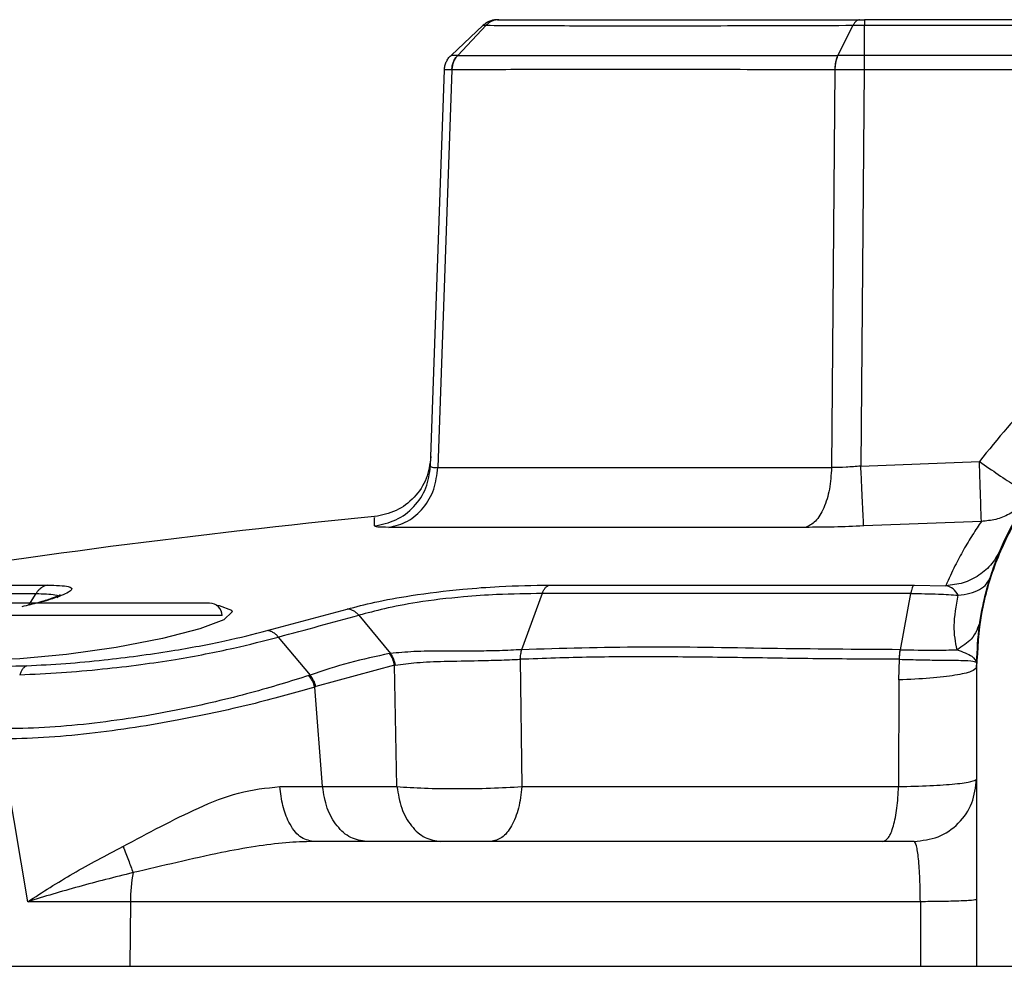
# Model space of a CAD drawing. Units: inches. Extents: x 0.4 to 10.6, y 0.4 to 8.1.
# Drawn here: x 6.5 to 6.6, y 6.3 to 6.3 of the extents above; entities that cross this region are included whole.
import ezdxf

# ---------------------------------------------------------------- set-up
doc = ezdxf.new("R2010")
doc.units = ezdxf.units.IN
doc.header["$MEASUREMENT"] = 0

msp = doc.modelspace()

# ---------------------------------------------------------------- linework, layer by layer
at = {"color": 7, "linetype": 'Continuous', "lineweight": 25}
for p, q in [((6.694787, 6.344379), (6.61647, 6.344379)), ((6.580403, 6.34385), (6.577347, 6.341)), ((6.577977, 6.341), (6.58067, 6.34385)), ((6.613961, 6.341), (6.615406, 6.34385)), ((6.616469, 6.341), (6.616469, 6.34385)), ((6.616469, 6.34385), (6.694787, 6.34385)), ((6.577977, 6.341), (6.577972, 6.341)), ((6.613961, 6.341), (6.613971, 6.341)), ((6.616469, 6.341), (6.61646, 6.341)), ((6.643999, 6.341), (6.616469, 6.341)), ((6.575413, 6.30214), (6.576722, 6.339629)), ((6.577423, 6.339629), (6.576099, 6.302006)), ((6.577428, 6.339629), (6.577423, 6.339629)), ((6.613672, 6.339629), (6.613364, 6.302006)), ((6.613672, 6.339629), (6.613663, 6.339629)), ((6.616462, 6.339629), (6.616135, 6.30214)), ((6.616469, 6.339629), (6.616462, 6.339629)), ((6.643902, 6.339629), (6.616469, 6.339629)), ((6.616135, 6.30214), (6.627354, 6.302577)), ((6.576099, 6.302006), (6.613364, 6.302006)), ((6.627544, 6.296909), (6.616401, 6.296475)), ((6.610898, 6.296342), (6.571459, 6.296342)), ((6.537397, 6.288994), (6.538071, 6.290083)), ((6.585969, 6.290084), (6.584021, 6.284766)), ((6.619882, 6.284766), (6.620854, 6.290084)), ((6.621173, 6.290878), (6.624175, 6.290821)), ((6.55994, 6.286574), (6.567518, 6.288614)), ((6.568633, 6.288025), (6.571608, 6.284411)), ((6.560997, 6.285969), (6.564015, 6.282363)), ((6.584025, 6.284767), (6.584021, 6.284766)), ((6.619882, 6.284766), (6.61987, 6.284766)), ((6.571608, 6.284411), (6.57154, 6.284401)), ((6.583874, 6.283858), (6.583878, 6.283858)), ((6.583878, 6.283858), (6.584052, 6.271809)), ((6.619729, 6.281904), (6.619779, 6.283857)), ((6.619779, 6.283857), (6.619788, 6.283857)), ((6.572004, 6.28329), (6.564563, 6.281274)), ((6.572004, 6.28329), (6.572058, 6.283301)), ((6.57223, 6.271809), (6.572004, 6.28329)), ((6.627086, 6.283106), (6.627085, 6.283103)), ((6.627085, 6.283103), (6.627085, 6.283071)), ((6.627086, 6.283074), (6.627085, 6.283071)), ((6.627085, 6.283071), (6.627085, 6.280985)), ((6.627086, 6.283106), (6.627086, 6.283074)), ((6.619729, 6.281904), (6.619708, 6.271809)), ((6.564563, 6.281274), (6.564452, 6.281238)), ((6.565191, 6.271809), (6.564452, 6.281238)), ((6.627085, 6.280985), (6.627085, 6.254812)), ((6.537282, 6.260923), (6.534704, 6.276291)), ((6.561158, 6.271814), (6.565191, 6.271809)), ((6.565191, 6.271809), (6.57223, 6.271809)), ((6.584052, 6.271809), (6.619708, 6.271809)), ((6.547007, 6.260923), (6.537282, 6.260923)), ((6.547007, 6.260923), (6.546939, 6.254812)), ((6.621767, 6.260923), (6.547007, 6.260923)), ((6.621767, 6.260923), (6.621766, 6.254812)), ((6.514865, 6.254812), (6.546939, 6.254812)), ((6.546939, 6.254812), (6.621766, 6.254812)), ((6.627085, 6.254812), (6.684171, 6.254812))]:
    msp.add_line(p, q, dxfattribs=at)
at = {"color": 1, "linetype": 'Continuous', "lineweight": 25}
for p, q in [((6.520265, 6.290878), (6.539162, 6.290878)), ((6.555676, 6.287991), (6.530086, 6.287991))]:
    msp.add_line(p, q, dxfattribs=at)
at = {"color": 7, "linetype": 'Continuous', "lineweight": 25, "flags": 128}
msp.add_lwpolyline([(6.555107, 6.288973), (6.555402, 6.288953), (6.55656, 6.288515), (6.556621, 6.288347), (6.555831, 6.287609), (6.553567, 6.286742), (6.550051, 6.285832), (6.54567, 6.284987), (6.540971, 6.284315), (6.536541, 6.283897), (6.532884, 6.283773), (6.530362, 6.283945), (6.529202, 6.28439), (6.529141, 6.284561), (6.529141, 6.284561)], dxfattribs=at)
at = {"color": 7, "linetype": 'Continuous', "lineweight": 25}
for centre, radius, start, end in [((6.646701, 5.513694), 0.787402, 95.582444, 99.240211), ((6.554495, 6.287991), 0.001181, 0, 90), ((6.563378, 6.26081), 0.016371, 169.93016, 179.60294)]:
    msp.add_arc(centre, radius, start, end, dxfattribs=at)
msp.add_ellipse((6.629053, 6.280985), major_axis=(0, 0.056405), ratio=0.034899, start_param=1.533763, end_param=1.570796, dxfattribs=at)
for points in [[(6.581745, 6.344379), (6.581622, 6.344372), (6.581376, 6.344359), (6.58102, 6.344251), (6.580687, 6.344087), (6.580497, 6.343929), (6.580403, 6.34385)], [(6.61647, 6.344379), (6.61647, 6.344372), (6.61647, 6.344359), (6.61647, 6.344251), (6.616469, 6.344087), (6.616469, 6.343929), (6.616469, 6.34385)], [(6.576722, 6.339629), (6.576734, 6.339758), (6.576757, 6.340015), (6.576888, 6.340381), (6.577079, 6.34072), (6.577258, 6.340907), (6.577347, 6.341)], [(6.616469, 6.339629), (6.616469, 6.339758), (6.616469, 6.340015), (6.616469, 6.340381), (6.616469, 6.34072), (6.616469, 6.340907), (6.616469, 6.341)], [(6.571459, 6.296342), (6.572068, 6.296492), (6.573287, 6.296791), (6.574783, 6.298119), (6.575841, 6.299908), (6.576013, 6.301307), (6.576099, 6.302006)], [(6.613364, 6.302006), (6.613318, 6.301307), (6.613227, 6.299908), (6.612665, 6.298119), (6.61187, 6.296791), (6.611222, 6.296492), (6.610898, 6.296342)], [(6.632201, 6.29941), (6.631915, 6.299053), (6.631343, 6.298339), (6.630197, 6.297564), (6.628917, 6.297036), (6.628002, 6.296952), (6.627544, 6.296909)], [(6.619779, 6.283857), (6.619787, 6.284019), (6.619803, 6.284345), (6.619848, 6.284625), (6.61987, 6.284766)], [(6.619788, 6.283857), (6.619797, 6.284019), (6.619813, 6.284345), (6.619859, 6.284625), (6.619882, 6.284766)], [(6.572004, 6.28329), (6.571957, 6.283496), (6.571864, 6.283909), (6.571648, 6.284237), (6.57154, 6.284401)], [(6.571608, 6.284411), (6.571714, 6.284247), (6.571924, 6.283919), (6.572013, 6.283507), (6.572058, 6.283301)], [(6.564452, 6.281238), (6.564388, 6.28144), (6.564261, 6.281844), (6.564017, 6.282164), (6.563895, 6.282324)], [(6.621179, 6.266623), (6.621953, 6.266711), (6.623501, 6.266889), (6.625453, 6.268255), (6.626819, 6.270207), (6.626996, 6.271754), (6.627085, 6.272528)], [(6.569336, 6.266623), (6.568831, 6.266698), (6.567822, 6.266848), (6.566514, 6.268018), (6.565534, 6.269711), (6.565305, 6.271109), (6.565191, 6.271809)], [(6.57223, 6.271809), (6.572344, 6.271109), (6.572573, 6.269711), (6.573553, 6.268018), (6.574861, 6.266848), (6.57587, 6.266698), (6.576375, 6.266623)], [(6.584052, 6.271809), (6.58397, 6.271109), (6.583808, 6.269711), (6.58311, 6.268018), (6.58218, 6.266848), (6.581462, 6.266698), (6.581103, 6.266623)], [(6.618229, 6.266623), (6.618409, 6.266698), (6.618769, 6.266848), (6.619236, 6.268018), (6.619586, 6.269711), (6.619667, 6.271109), (6.619708, 6.271809)], [(6.621179, 6.266623), (6.61158, 6.266623), (6.592381, 6.266623), (6.573657, 6.266623), (6.564295, 6.266623)]]:
    msp.add_open_spline(points, degree=3, dxfattribs=at)
for points, knots in [([(6.581863, 6.344379), (6.581753, 6.344372), (6.581534, 6.344359), (6.581218, 6.344251), (6.580922, 6.344087), (6.580754, 6.343929), (6.58067, 6.34385)], [0, 0, 0, 0, 0.249997, 0.499996, 0.749997, 1, 1, 1, 1]), ([(6.581745, 6.344379), (6.581752, 6.344379), (6.581767, 6.344379), (6.58183, 6.344379), (6.581863, 6.344379)], [0, 0, 0, 0, 0.480245, 1, 1, 1, 1]), ([(6.581863, 6.344379), (6.581874, 6.344379), (6.582409, 6.344379), (6.583543, 6.344379), (6.585313, 6.344379), (6.587199, 6.344379), (6.590634, 6.344379), (6.596452, 6.344379), (6.60536, 6.344379), (6.612469, 6.344379), (6.616022, 6.344379)], [0, 0, 0, 0, 0.0015836, 0.0733102, 0.1427581, 0.2122159, 0.2817783, 0.5001578, 0.7502327, 1, 1, 1, 1]), ([(6.616022, 6.344379), (6.615965, 6.344372), (6.615851, 6.344359), (6.615688, 6.34425), (6.615535, 6.344087), (6.615449, 6.343929), (6.615406, 6.34385)], [0, 0, 0, 0, 0.250028, 0.500003, 0.749976, 1, 1, 1, 1]), ([(6.616022, 6.344379), (6.616095, 6.344379), (6.616238, 6.344379), (6.616394, 6.344379), (6.61647, 6.344379)], [0, 0, 0, 0, 0.513831, 1, 1, 1, 1]), ([(6.580403, 6.34385), (6.580416, 6.343849), (6.580443, 6.343848), (6.580594, 6.343849), (6.58067, 6.34385)], [0, 0, 0, 0, 0.499973, 1, 1, 1, 1]), ([(6.58067, 6.34385), (6.582725, 6.343837), (6.586838, 6.343812), (6.595092, 6.343804), (6.604535, 6.343812), (6.611784, 6.343837), (6.615406, 6.34385)], [0, 0, 0, 0, 0.249833, 0.499997, 0.750166, 1, 1, 1, 1]), ([(6.615406, 6.34385), (6.615575, 6.343849), (6.615914, 6.343848), (6.616284, 6.343849), (6.616469, 6.34385)], [0, 0, 0, 0, 0.499967, 1, 1, 1, 1]), ([(6.576722, 6.339629), (6.576734, 6.339758), (6.576757, 6.340015), (6.576888, 6.340381), (6.577079, 6.34072), (6.577258, 6.340907), (6.577347, 6.341)], [0, 0, 0, 0, 0.25, 0.5, 0.75, 1, 1, 1, 1]), ([(6.577972, 6.341), (6.577792, 6.341), (6.577431, 6.340999), (6.577375, 6.341), (6.577347, 6.341)], [0, 0, 0, 0, 0.499842, 1, 1, 1, 1]), ([(6.577423, 6.339629), (6.577433, 6.339758), (6.577454, 6.340015), (6.577569, 6.340381), (6.577736, 6.34072), (6.577893, 6.340907), (6.577972, 6.341)], [0, 0, 0, 0, 0.25, 0.5, 0.75, 1, 1, 1, 1]), ([(6.577977, 6.341), (6.577899, 6.340907), (6.577742, 6.34072), (6.577574, 6.340381), (6.577459, 6.340015), (6.577438, 6.339758), (6.577428, 6.339629)], [0, 0, 0, 0, 0.249999, 0.499999, 0.749999, 1, 1, 1, 1]), ([(6.577977, 6.341), (6.580161, 6.340998), (6.58453, 6.340995), (6.593091, 6.340993), (6.602821, 6.340995), (6.610248, 6.340998), (6.613961, 6.341)], [0, 0, 0, 0, 0.24997, 0.5, 0.750033, 1, 1, 1, 1]), ([(6.613961, 6.341), (6.613918, 6.340907), (6.613834, 6.34072), (6.613743, 6.340381), (6.61368, 6.340015), (6.613669, 6.339758), (6.613663, 6.339629)], [0, 0, 0, 0, 0.25, 0.500001, 0.750001, 1, 1, 1, 1]), ([(6.613971, 6.341), (6.613929, 6.340907), (6.613844, 6.34072), (6.613753, 6.340381), (6.61369, 6.340015), (6.613678, 6.339758), (6.613672, 6.339629)], [0, 0, 0, 0, 0.25, 0.5, 0.75, 1, 1, 1, 1]), ([(6.61646, 6.341), (6.616026, 6.341), (6.615158, 6.340999), (6.614367, 6.341), (6.613971, 6.341)], [0, 0, 0, 0, 0.500123, 1, 1, 1, 1]), ([(6.61646, 6.341), (6.61646, 6.340907), (6.61646, 6.34072), (6.616461, 6.340381), (6.616462, 6.340015), (6.616462, 6.339758), (6.616462, 6.339629)], [0, 0, 0, 0, 0.25, 0.5, 0.75, 1, 1, 1, 1]), ([(6.577423, 6.339629), (6.57722, 6.339629), (6.576814, 6.339629), (6.576753, 6.339629), (6.576722, 6.339629)], [0, 0, 0, 0, 0.500151, 1, 1, 1, 1]), ([(6.613663, 6.339629), (6.609934, 6.339639), (6.602475, 6.339658), (6.592689, 6.339665), (6.584061, 6.339658), (6.579639, 6.339639), (6.577428, 6.339629)], [0, 0, 0, 0, 0.24979, 0.499718, 0.749788, 1, 1, 1, 1]), ([(6.616462, 6.339629), (6.615976, 6.339629), (6.615002, 6.339629), (6.614116, 6.339629), (6.613672, 6.339629)], [0, 0, 0, 0, 0.499801, 1, 1, 1, 1]), ([(6.683902, 6.302577), (6.682165, 6.304735), (6.678692, 6.30905), (6.671714, 6.313712), (6.663925, 6.316681), (6.655628, 6.317678), (6.647331, 6.316681), (6.639542, 6.313712), (6.632565, 6.30905), (6.629091, 6.304735), (6.627354, 6.302577)], [0, 0, 0, 0, 0.124996, 0.249995, 0.374996, 0.499999, 0.625003, 0.750003, 0.875003, 1, 1, 1, 1]), ([(6.627085, 6.283103), (6.627126, 6.284278), (6.627204, 6.286468), (6.627759, 6.289465), (6.62845, 6.291928), (6.629451, 6.29462), (6.63091, 6.29755), (6.633015, 6.300645), (6.635901, 6.303912), (6.639806, 6.307094), (6.644873, 6.309741), (6.650205, 6.311304), (6.65563, 6.311815), (6.661055, 6.311303), (6.666386, 6.309741), (6.670582, 6.307546), (6.673685, 6.305273), (6.675775, 6.303386), (6.677632, 6.301349), (6.679278, 6.299166), (6.680775, 6.296712), (6.682035, 6.294074), (6.683104, 6.291051), (6.683974, 6.287408), (6.684101, 6.284633), (6.684171, 6.283103)], [0, 0, 0, 0, 0.039348, 0.073292, 0.101828, 0.124956, 0.169413, 0.211081, 0.24996, 0.315116, 0.378502, 0.440122, 0.499978, 0.559839, 0.621458, 0.68484, 0.717234, 0.75007, 0.778967, 0.809439, 0.841485, 0.875107, 0.907155, 0.94879, 1, 1, 1, 1]), ([(6.68417, 6.283106), (6.684142, 6.284011), (6.684067, 6.286463), (6.683304, 6.290461), (6.681695, 6.294885), (6.679358, 6.298975), (6.676384, 6.302624), (6.67283, 6.305741), (6.668795, 6.308234), (6.664431, 6.310023), (6.659793, 6.311091), (6.655005, 6.311386), (6.650201, 6.310882), (6.645511, 6.309581), (6.641115, 6.307512), (6.637098, 6.304705), (6.63367, 6.301305), (6.630853, 6.297353), (6.628759, 6.292973), (6.627361, 6.288164), (6.627179, 6.28481), (6.627086, 6.283106)], [0, 0, 0, 0, 0.030498, 0.082698, 0.136411, 0.188609, 0.240807, 0.294485, 0.347269, 0.400051, 0.45283, 0.507068, 0.561097, 0.61499, 0.670454, 0.724166, 0.779477, 0.832471, 0.887032, 0.942596, 1, 1, 1, 1]), ([(6.575444, 6.303034), (6.575345, 6.302328), (6.575148, 6.300917), (6.57393, 6.299118), (6.572211, 6.297791), (6.570815, 6.297505), (6.570117, 6.297363)], [0, 0, 0, 0, 0.25, 0.5, 0.75, 1, 1, 1, 1]), ([(6.627354, 6.302577), (6.627963, 6.302158), (6.629215, 6.301294), (6.630556, 6.300398), (6.631386, 6.299864), (6.632007, 6.299478), (6.632126, 6.299436), (6.632201, 6.29941)], [0, 0, 0, 0, 0.242581, 0.499345, 0.622836, 0.759954, 1, 1, 1, 1]), ([(6.627544, 6.296909), (6.627539, 6.297052), (6.627528, 6.297338), (6.627483, 6.298665), (6.627423, 6.300462), (6.627377, 6.301872), (6.627354, 6.302577)], [0, 0, 0, 0, 0.250004, 0.5, 0.749996, 1, 1, 1, 1]), ([(6.570092, 6.296475), (6.570789, 6.296619), (6.572184, 6.296905), (6.573901, 6.298231), (6.575117, 6.300027), (6.575314, 6.301436), (6.575413, 6.30214)], [0, 0, 0, 0, 0.25, 0.5, 0.75, 1, 1, 1, 1]), ([(6.575413, 6.30214), (6.57544, 6.302099), (6.575496, 6.302015), (6.575895, 6.302009), (6.576099, 6.302006)], [0, 0, 0, 0, 0.490824, 1, 1, 1, 1]), ([(6.616135, 6.30214), (6.615662, 6.302099), (6.614698, 6.302015), (6.613814, 6.302009), (6.613364, 6.302006)], [0, 0, 0, 0, 0.490676, 1, 1, 1, 1]), ([(6.616401, 6.296475), (6.616393, 6.296619), (6.616378, 6.296905), (6.616315, 6.298231), (6.616231, 6.300027), (6.616167, 6.301436), (6.616135, 6.30214)], [0, 0, 0, 0, 0.25, 0.5, 0.75, 1, 1, 1, 1]), ([(6.627544, 6.296909), (6.627267, 6.2965), (6.626713, 6.295683), (6.625865, 6.294261), (6.625003, 6.29267), (6.624461, 6.291461), (6.624175, 6.290821)], [0, 0, 0, 0, 0.250749, 0.500659, 0.735789, 1, 1, 1, 1]), ([(6.571459, 6.296342), (6.571055, 6.296348), (6.570262, 6.29636), (6.570148, 6.296438), (6.570092, 6.296475)], [0, 0, 0, 0, 0.509792, 1, 1, 1, 1]), ([(6.616401, 6.296475), (6.615461, 6.296438), (6.613544, 6.29636), (6.611792, 6.296348), (6.610898, 6.296342)], [0, 0, 0, 0, 0.490063, 1, 1, 1, 1]), ([(6.629384, 6.294327), (6.629126, 6.293839), (6.628608, 6.292863), (6.627344, 6.29176), (6.625841, 6.291), (6.62473, 6.290881), (6.624175, 6.290821)], [0, 0, 0, 0, 0.249999, 0.5, 0.750001, 1, 1, 1, 1]), ([(6.625354, 6.289925), (6.625736, 6.289974), (6.626501, 6.290071), (6.627402, 6.290451), (6.628084, 6.29097), (6.628291, 6.291424), (6.628395, 6.291651)], [0, 0, 0, 0, 0.25, 0.5, 0.75, 1, 1, 1, 1]), ([(6.539162, 6.290878), (6.538992, 6.290828), (6.538695, 6.290739), (6.538368, 6.290472), (6.53818, 6.290252), (6.538098, 6.290126), (6.538071, 6.290083)], [0, 0, 0, 0, 0.395004, 0.693605, 0.895368, 1, 1, 1, 1]), ([(6.567518, 6.288614), (6.568351, 6.288831), (6.5701, 6.289284), (6.57377, 6.289965), (6.577951, 6.290473), (6.582516, 6.290819), (6.585103, 6.290856), (6.586646, 6.290878)], [0, 0, 0, 0, 0.173061, 0.363097, 0.597583, 0.760033, 1, 1, 1, 1]), ([(6.585969, 6.290084), (6.584564, 6.290066), (6.582214, 6.290037), (6.578089, 6.289758), (6.574309, 6.289314), (6.571003, 6.288651), (6.569406, 6.28823), (6.568633, 6.288025)], [0, 0, 0, 0, 0.240586, 0.4024161, 0.6336349, 0.8223941, 1, 1, 1, 1]), ([(6.585969, 6.290084), (6.586012, 6.290184), (6.586098, 6.290386), (6.586263, 6.290618), (6.586446, 6.290795), (6.586579, 6.29085), (6.586646, 6.290878)], [0, 0, 0, 0, 0.249999, 0.499999, 0.749999, 1, 1, 1, 1]), ([(6.620854, 6.290084), (6.6168, 6.290079), (6.608691, 6.290068), (6.596964, 6.290074), (6.589633, 6.290081), (6.585969, 6.290084)], [0, 0, 0, 0, 0.333272, 0.666693, 1, 1, 1, 1]), ([(6.586646, 6.290878), (6.587567, 6.290875), (6.589484, 6.29087), (6.592539, 6.290864), (6.595874, 6.290861), (6.599502, 6.29086), (6.602515, 6.29086), (6.604849, 6.290862), (6.606451, 6.290863), (6.608209, 6.290865), (6.610128, 6.290867), (6.612741, 6.290869), (6.615654, 6.290872), (6.618457, 6.290875), (6.620119, 6.290877), (6.620886, 6.290878), (6.621089, 6.290878), (6.621149, 6.290878), (6.621167, 6.290878), (6.621173, 6.290878)], [0, 0, 0, 0, 0.085965, 0.178924, 0.278872, 0.385804, 0.49971, 0.541277, 0.587075, 0.637101, 0.691356, 0.749837, 0.857637, 0.935258, 0.98271, 0.995125, 0.998505, 0.999488, 1, 1, 1, 1]), ([(6.621173, 6.290878), (6.621141, 6.29085), (6.621079, 6.290795), (6.620992, 6.290618), (6.620915, 6.290386), (6.620874, 6.290185), (6.620854, 6.290084)], [0, 0, 0, 0, 0.2499997, 0.4999997, 0.7499999, 1, 1, 1, 1]), ([(6.620854, 6.290084), (6.621753, 6.290076), (6.623351, 6.290061), (6.624745, 6.289966), (6.625354, 6.289925)], [0, 0, 0, 0, 0.562782, 1, 1, 1, 1]), ([(6.625354, 6.289925), (6.625201, 6.290149), (6.624883, 6.290612), (6.624416, 6.29075), (6.624175, 6.290821)], [0, 0, 0, 0, 0.483418, 1, 1, 1, 1]), ([(6.554495, 6.289172), (6.55434, 6.289172), (6.554101, 6.289172), (6.552653, 6.289172), (6.551154, 6.289172), (6.549293, 6.289172), (6.546589, 6.289172), (6.542881, 6.289172), (6.539172, 6.289172), (6.536468, 6.289172), (6.534608, 6.289172), (6.533109, 6.289172), (6.53166, 6.289172), (6.531422, 6.289172), (6.531267, 6.289172)], [0, 0, 0, 0, 0.1197284, 0.1841803, 0.25, 0.3158197, 0.3802716, 0.5, 0.6197284, 0.6841803, 0.75, 0.8158197, 0.8802716, 1, 1, 1, 1]), ([(6.540374, 6.289934), (6.540365, 6.28993), (6.540327, 6.289909), (6.53963, 6.289619), (6.538388, 6.289237), (6.537263, 6.288956), (6.536727, 6.288822)], [0, 0, 0, 0, 0.0987568, 0.4353084, 0.7309478, 1, 1, 1, 1]), ([(6.625239, 6.28477), (6.625098, 6.285493), (6.624809, 6.286974), (6.62517, 6.288925), (6.625354, 6.289925)], [0, 0, 0, 0, 0.487933, 1, 1, 1, 1]), ([(6.568633, 6.288025), (6.568551, 6.288111), (6.568387, 6.288284), (6.568106, 6.288466), (6.567813, 6.288587), (6.567616, 6.288605), (6.567518, 6.288614)], [0, 0, 0, 0, 0.2500004, 0.5000008, 0.7500007, 1, 1, 1, 1]), ([(6.560997, 6.285969), (6.562301, 6.286319), (6.564912, 6.28702), (6.567392, 6.28769), (6.568633, 6.288025)], [0, 0, 0, 0, 0.499576, 1, 1, 1, 1]), ([(6.627424, 6.287492), (6.627225, 6.28688), (6.62687, 6.285786), (6.625738, 6.285081), (6.625239, 6.28477)], [0, 0, 0, 0, 0.559233, 1, 1, 1, 1]), ([(6.537202, 6.283257), (6.538409, 6.283317), (6.540701, 6.283429), (6.545344, 6.283861), (6.55065, 6.284571), (6.556018, 6.285574), (6.558665, 6.286249), (6.55994, 6.286574)], [0, 0, 0, 0, 0.1676555, 0.318333, 0.5744318, 0.7950984, 1, 1, 1, 1]), ([(6.560997, 6.285969), (6.560919, 6.286057), (6.560762, 6.286231), (6.560495, 6.286416), (6.560218, 6.286542), (6.560033, 6.286563), (6.55994, 6.286574)], [0, 0, 0, 0, 0.25, 0.5, 0.75, 1, 1, 1, 1]), ([(6.536525, 6.2824), (6.537817, 6.28246), (6.540276, 6.282573), (6.544222, 6.282909), (6.54789, 6.283334), (6.552155, 6.283968), (6.556804, 6.284875), (6.55964, 6.285615), (6.560997, 6.285969)], [0, 0, 0, 0, 0.166617, 0.317104, 0.452414, 0.575655, 0.796888, 1, 1, 1, 1]), ([(6.584021, 6.284766), (6.58334, 6.284732), (6.582049, 6.284666), (6.579516, 6.284625), (6.576692, 6.28465), (6.573779, 6.284616), (6.57232, 6.284478), (6.571608, 6.284411)], [0, 0, 0, 0, 0.1694734, 0.3210468, 0.5725124, 0.7913505, 1, 1, 1, 1]), ([(6.584021, 6.284766), (6.583982, 6.284626), (6.583903, 6.284346), (6.583884, 6.28402), (6.583874, 6.283858)], [0, 0, 0, 0, 0.5, 1, 1, 1, 1]), ([(6.584025, 6.284767), (6.583986, 6.284626), (6.583907, 6.284346), (6.583888, 6.284021), (6.583878, 6.283858)], [0, 0, 0, 0, 0.5, 1, 1, 1, 1]), ([(6.61987, 6.284766), (6.615717, 6.284797), (6.607409, 6.284861), (6.59541, 6.285108), (6.587821, 6.284881), (6.584025, 6.284767)], [0, 0, 0, 0, 0.333106, 0.666426, 1, 1, 1, 1]), ([(6.619882, 6.284765), (6.621009, 6.284742), (6.623061, 6.284699), (6.624563, 6.284748), (6.625239, 6.28477)], [0, 0, 0, 0, 0.549553, 1, 1, 1, 1]), ([(6.625239, 6.28477), (6.625778, 6.284566), (6.626836, 6.284166), (6.627005, 6.283755), (6.627088, 6.283554)], [0, 0, 0, 0, 0.509493, 1, 1, 1, 1]), ([(6.57154, 6.284401), (6.570264, 6.284136), (6.567717, 6.283607), (6.565247, 6.282777), (6.564015, 6.282363)], [0, 0, 0, 0, 0.501117, 1, 1, 1, 1]), ([(6.572058, 6.283301), (6.572716, 6.283394), (6.574074, 6.283586), (6.576819, 6.28368), (6.579518, 6.283722), (6.581967, 6.283784), (6.583215, 6.283832), (6.583874, 6.283858)], [0, 0, 0, 0, 0.204136, 0.421086, 0.67414, 0.828081, 1, 1, 1, 1]), ([(6.619779, 6.283857), (6.617368, 6.283869), (6.612349, 6.283895), (6.604887, 6.284019), (6.59756, 6.2841), (6.590532, 6.284097), (6.586104, 6.283938), (6.583878, 6.283858)], [0, 0, 0, 0, 0.192456, 0.400501, 0.608872, 0.803375, 1, 1, 1, 1]), ([(6.619788, 6.283857), (6.620482, 6.28384), (6.621796, 6.283808), (6.623861, 6.283779), (6.625657, 6.283767), (6.62688, 6.28371), (6.62702, 6.283605), (6.627088, 6.283554)], [0, 0, 0, 0, 0.168968, 0.320277, 0.572012, 0.79118, 1, 1, 1, 1]), ([(6.525997, 6.283257), (6.52705, 6.283216), (6.529175, 6.283134), (6.532947, 6.283134), (6.535791, 6.283216), (6.537202, 6.283257)], [0, 0, 0, 0, 0.331329, 0.668348, 1, 1, 1, 1]), ([(6.537202, 6.283257), (6.537133, 6.283223), (6.536994, 6.283155), (6.536809, 6.282961), (6.536646, 6.282714), (6.536566, 6.282505), (6.536525, 6.2824)], [0, 0, 0, 0, 0.25, 0.5, 0.75, 1, 1, 1, 1]), ([(6.627085, 6.283103), (6.626982, 6.282967), (6.626776, 6.282695), (6.625157, 6.282333), (6.622785, 6.282044), (6.620747, 6.28195), (6.619729, 6.281904)], [0, 0, 0, 0, 0.25, 0.5, 0.75, 1, 1, 1, 1]), ([(6.563895, 6.282324), (6.562144, 6.281777), (6.559476, 6.280941), (6.555029, 6.279822), (6.551303, 6.279013), (6.547253, 6.278291), (6.54302, 6.277724), (6.538744, 6.277348), (6.536166, 6.277309), (6.53486, 6.27729)], [0, 0, 0, 0, 0.222327, 0.338931, 0.460306, 0.587284, 0.7201, 0.858112, 1, 1, 1, 1]), ([(6.564015, 6.282363), (6.563995, 6.282357), (6.563955, 6.282344), (6.563915, 6.282331), (6.563895, 6.282324)], [0, 0, 0, 0, 0.499909, 1, 1, 1, 1]), ([(6.564563, 6.281274), (6.564501, 6.281477), (6.564377, 6.281881), (6.564135, 6.282202), (6.564015, 6.282363)], [0, 0, 0, 0, 0.5000003, 1, 1, 1, 1]), ([(6.564452, 6.281238), (6.562656, 6.280722), (6.559918, 6.279936), (6.555357, 6.278875), (6.551541, 6.278092), (6.547391, 6.277379), (6.543052, 6.276801), (6.538677, 6.276399), (6.536038, 6.276328), (6.534704, 6.276291)], [0, 0, 0, 0, 0.221807, 0.338281, 0.459647, 0.58681, 0.719977, 0.858484, 1, 1, 1, 1]), ([(6.619708, 6.271809), (6.620732, 6.271837), (6.622777, 6.271893), (6.625155, 6.272066), (6.626775, 6.272284), (6.626982, 6.272447), (6.627085, 6.272528)], [0, 0, 0, 0, 0.250395, 0.50049, 0.750331, 1, 1, 1, 1]), ([(6.546301, 6.266146), (6.548677, 6.267425), (6.552304, 6.269377), (6.557326, 6.271422), (6.559857, 6.271681), (6.561158, 6.271814)], [0, 0, 0, 0, 0.480252, 0.732954, 1, 1, 1, 1]), ([(6.564295, 6.266623), (6.563867, 6.266717), (6.563011, 6.266906), (6.562019, 6.268264), (6.561373, 6.269964), (6.56123, 6.271197), (6.561158, 6.271814)], [0, 0, 0, 0, 0.279676, 0.559351, 0.779675, 1, 1, 1, 1]), ([(6.57223, 6.271809), (6.57306, 6.271757), (6.57472, 6.271652), (6.577863, 6.27161), (6.581125, 6.271652), (6.583076, 6.271757), (6.584052, 6.271809)], [0, 0, 0, 0, 0.249851, 0.500002, 0.750153, 1, 1, 1, 1]), ([(6.537282, 6.260923), (6.538689, 6.261827), (6.541508, 6.263636), (6.544702, 6.265309), (6.546301, 6.266146)], [0, 0, 0, 0, 0.499405, 1, 1, 1, 1]), ([(6.546301, 6.266146), (6.546478, 6.265708), (6.546832, 6.264832), (6.547117, 6.264059), (6.547259, 6.263672)], [0, 0, 0, 0, 0.5, 1, 1, 1, 1]), ([(6.564295, 6.266623), (6.56344, 6.266596), (6.561628, 6.26654), (6.558724, 6.26615), (6.555281, 6.265526), (6.551412, 6.264641), (6.548646, 6.263996), (6.547259, 6.263672)], [0, 0, 0, 0, 0.150196, 0.318387, 0.5051, 0.751757, 1, 1, 1, 1]), ([(6.621767, 6.260923), (6.621756, 6.261661), (6.621733, 6.263177), (6.621602, 6.265064), (6.62141, 6.266372), (6.621256, 6.266539), (6.621179, 6.266623)], [0, 0, 0, 0, 0.242574, 0.497974, 0.748547, 1, 1, 1, 1]), ([(6.547259, 6.263672), (6.545519, 6.263237), (6.542025, 6.262365), (6.538866, 6.261405), (6.537282, 6.260923)], [0, 0, 0, 0, 0.498178, 1, 1, 1, 1]), ([(6.627085, 6.261129), (6.626987, 6.261101), (6.626793, 6.261044), (6.625396, 6.260978), (6.623653, 6.260936), (6.622395, 6.260928), (6.621767, 6.260923)], [0, 0, 0, 0, 0.279666, 0.559332, 0.779666, 1, 1, 1, 1]), ([(6.621766, 6.254812), (6.62242, 6.254812), (6.623728, 6.254812), (6.625387, 6.254812), (6.626569, 6.254812), (6.627042, 6.254812), (6.627076, 6.254812), (6.627085, 6.254812)], [0, 0, 0, 0, 0.229072, 0.458142, 0.687286, 0.916568, 1, 1, 1, 1])]:
    msp.add_open_spline(points, degree=3, knots=knots, dxfattribs=at)
at = {"color": 1, "linetype": 'Continuous', "lineweight": 25}
for points, knots in [([(6.570092, 6.296475), (6.570102, 6.296823), (6.570117, 6.297351), (6.570115, 6.297283), (6.570114, 6.29726)], [0, 0, 0, 0, 0.6588309, 1, 1, 1, 1]), ([(6.518982, 6.290083), (6.519215, 6.290083), (6.519682, 6.290083), (6.523501, 6.290083), (6.529355, 6.290083), (6.535165, 6.290083), (6.538071, 6.290083)], [0, 0, 0, 0, 0.25, 0.5, 0.75, 1, 1, 1, 1]), ([(6.538071, 6.290083), (6.538745, 6.29006), (6.539868, 6.290021), (6.540339, 6.28984), (6.540099, 6.289701), (6.540077, 6.289688)], [0, 0, 0, 0, 0.57793, 0.961874, 1, 1, 1, 1]), ([(6.539162, 6.290878), (6.539945, 6.290857), (6.541249, 6.290821), (6.541621, 6.290458), (6.540726, 6.289945), (6.539314, 6.289461), (6.538289, 6.2892), (6.538179, 6.289172)], [0, 0, 0, 0, 0.285125, 0.474767, 0.748828, 0.97301, 1, 1, 1, 1])]:
    msp.add_open_spline(points, degree=3, knots=knots, dxfattribs=at)

doc.saveas('drawing.dxf')
